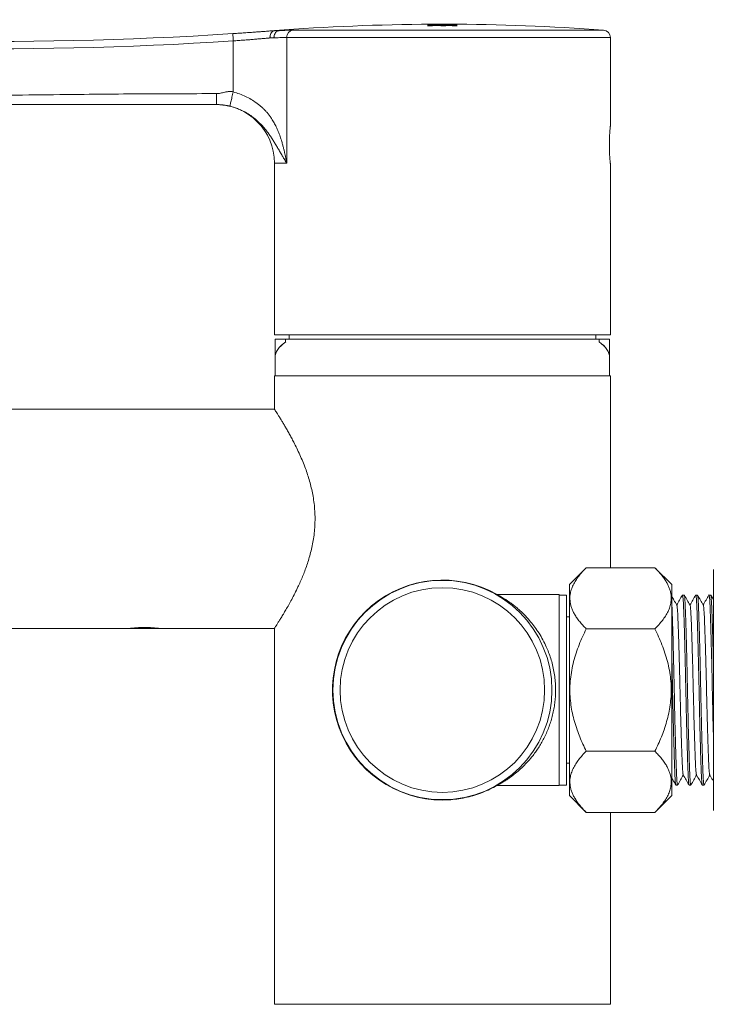
# Model space of a CAD drawing. Units: millimetres. Extents: x -354 to 555, y -229 to 259.
# Drawn here: x -206 to -111, y 118 to 253 of the extents above; entities that cross this region are included whole.
import ezdxf

# ---------------------------------------------------------------- set-up
doc = ezdxf.new("R2010")
doc.units = ezdxf.units.MM

msp = doc.modelspace()

# ---------------------------------------------------------------- linework, layer by layer
at = {"color": 7, "linetype": 'Continuous', "lineweight": 15}
for p, q in [((-171.28, 251.01), (-170.68, 251.01)), ((-150.28, 251.87), (-150.28, 251.87)), ((-150.28, 251.86), (-150.28, 251.84)), ((-150.28, 251.79), (-150.28, 251.77)), ((-150.28, 251.75), (-150.28, 251.64)), ((-149.62, 251.84), (-149.62, 251.86)), ((-149.62, 251.84), (-149.62, 251.81)), ((-149.62, 251.65), (-149.62, 251.73)), ((-149.59, 251.81), (-149.59, 251.83)), ((-149.36, 251.89), (-149.36, 251.88)), ((-149.36, 251.88), (-149.36, 251.88)), ((-149.09, 251.81), (-149.09, 251.83)), ((-148.69, 251.88), (-148.69, 251.89)), ((-148.69, 251.88), (-148.69, 251.88)), ((-148.54, 251.86), (-148.54, 251.85)), ((-148.54, 251.82), (-148.54, 251.85)), ((-148.49, 251.73), (-148.49, 251.66)), ((-147.87, 251.85), (-147.87, 251.86)), ((-147.87, 251.85), (-147.87, 251.82)), ((-147.86, 251.82), (-147.86, 251.84)), ((-147.82, 251.66), (-147.82, 251.73)), ((-147.4, 251.81), (-147.4, 251.83)), ((-147.26, 251.88), (-147.26, 251.89)), ((-146.96, 251.81), (-146.96, 251.84)), ((-146.95, 251.86), (-146.95, 251.85)), ((-146.95, 251.81), (-146.95, 251.85)), ((-146.95, 251.73), (-146.95, 251.65)), ((-146.28, 251.88), (-146.28, 251.88)), ((-146.28, 251.84), (-146.28, 251.86)), ((-146.28, 251.77), (-146.28, 251.79)), ((-146.28, 251.64), (-146.28, 251.75)), ((-125.28, 237.94), (-125.28, 250.08)), ((-171.28, 232.89), (-171.28, 215.39)), ((-125.28, 209.39), (-125.28, 232.85)), ((-171.26, 215.39), (-171.28, 215.39)), ((-171.26, 209.75), (-171.26, 215.39)), ((-171.28, 209.75), (-171.28, 209.39)), ((-171.28, 209.75), (-171.26, 209.75)), ((-171.28, 209.39), (-125.28, 209.39)), ((-169.28, 209.39), (-169.28, 208.79)), ((-127.28, 208.79), (-127.28, 209.39)), ((-171.18, 208.79), (-171.18, 206.29)), ((-169.74, 208.79), (-171.18, 208.79)), ((-169.74, 208.79), (-126.82, 208.79)), ((-169.74, 208.43), (-169.74, 208.79)), ((-169.74, 208.79), (-169.74, 208.44)), ((-126.82, 208.79), (-126.82, 208.43)), ((-125.38, 208.79), (-126.82, 208.79)), ((-126.82, 208.44), (-126.82, 208.79)), ((-125.38, 206.29), (-125.38, 208.79)), ((-171.18, 206.28), (-171.18, 203.79)), ((-125.38, 203.79), (-125.38, 206.28)), ((-171.28, 203.79), (-171.28, 199.21)), ((-125.28, 203.79), (-171.28, 203.79)), ((-125.28, 177.53), (-125.28, 203.79)), ((-171.28, 199.21), (-209.08, 199.21)), ((-128.58, 177.53), (-130.88, 175.23)), ((-128.58, 177.53), (-119.19, 177.53)), ((-116.88, 175.23), (-119.19, 177.53)), ((-111.18, 144.29), (-111.18, 177.29)), ((-130.88, 146.35), (-130.88, 175.23)), ((-116.88, 146.35), (-116.88, 175.23)), ((-132.28, 173.84), (-140.76, 173.84)), ((-132.28, 173.84), (-132.28, 147.74)), ((-131.28, 173.79), (-132.28, 173.79)), ((-131.28, 147.79), (-131.28, 173.79)), ((-115.17, 173.79), (-115.4, 173.79)), ((-113.36, 173.79), (-113.59, 173.79)), ((-111.54, 173.79), (-111.77, 173.79)), ((-111.18, 173.17), (-111.53, 173.78)), ((-130.88, 170.79), (-131.28, 170.79)), ((-209.08, 169.21), (-191.08, 169.21)), ((-191.08, 169.21), (-187.08, 169.21)), ((-187.08, 169.21), (-171.28, 169.21)), ((-171.28, 169.21), (-171.28, 117.79)), ((-128.58, 169.16), (-119.19, 169.16)), ((-128.58, 152.42), (-119.19, 152.42)), ((-131.28, 150.79), (-130.88, 150.79)), ((-140.76, 147.74), (-132.28, 147.74)), ((-132.28, 147.79), (-131.28, 147.79)), ((-116.31, 147.79), (-116.08, 147.79)), ((-114.49, 147.79), (-114.27, 147.79)), ((-112.68, 147.79), (-112.45, 147.79)), ((-130.88, 146.35), (-128.58, 144.05)), ((-119.19, 144.05), (-116.88, 146.35)), ((-128.58, 144.05), (-119.19, 144.05)), ((-125.28, 117.79), (-125.28, 144.05)), ((-125.28, 117.79), (-171.28, 117.79))]:
    msp.add_line(p, q, dxfattribs=at)
at = {"color": 8, "linetype": 'Continuous', "lineweight": 0}
for p, q in [((-170.69, 251), (-170.65, 251.01)), ((-168.75, 251.08), (-126.21, 251.08)), ((-176.92, 242.64), (-176.92, 249.6)), ((-171.34, 250.01), (-171.89, 250.01)), ((-169.6, 250.08), (-169.6, 232.89)), ((-125.28, 250.08), (-169.6, 250.08)), ((-169.6, 232.89), (-171.28, 232.89))]:
    msp.add_line(p, q, dxfattribs=at)
at = {"color": 7, "linetype": 'Continuous', "lineweight": 15}
msp.add_circle((-148.28, 160.79), 15, dxfattribs=at)
at = {"color": 8, "linetype": 'Continuous', "lineweight": 0}
msp.add_circle((-148.28, 160.79), 14, dxfattribs=at)
at = {"color": 7, "linetype": 'Continuous', "lineweight": 15}
for centre, radius, start, end in [((-209.62, 749.53), 500, 263.7494, 273.7438), ((-148.28, -48.11), 300, 90.2882, 94.397), ((-147.85, -15.06), 266.94, 90.3245, 90.5227), ((-147.59, -10.38), 262.26, 89.7144, 90.5883), ((-148.28, -48.11), 299.98, 89.618, 90.382), ((-148.28, -48.11), 299.91, 89.6179, 90.3821), ((-148.28, -48.11), 299.89, 89.6179, 90.3821), ((-148.28, -48.11), 299.87, 89.6179, 90.3821), ((-148.28, -48.11), 299.76, 90.2549, 90.3823), ((-148.46, -12.36), 264.25, 90.1953, 90.289), ((-148.28, -48.11), 299.97, 90.049, 90.2547), ((-148.28, -48.11), 299.84, 90.0392, 90.2548), ((-148.2, -10.58), 262.47, 89.5811, 90.2527), ((-148.46, -12.62), 264.51, 89.7398, 90.0509), ((-147.86, -12.62), 264.51, 89.8689, 90.1799), ((-148.28, -48.11), 299.77, 89.9118, 90.0392), ((-148.28, -48.11), 299.97, 89.7453, 89.9216), ((-148.28, -48.11), 299.84, 89.7452, 89.9118), ((-148.28, -48.11), 300, 85.7804, 89.8767), ((-148.28, -48.11), 299.76, 89.6177, 89.7451), ((-126.28, 250.08), 1, 0, 85.7804), ((-179.28, 232.89), 8, 0, 90), ((-148.28, 160.79), 15.05, 60.1594, 270.0051)]:
    msp.add_arc(centre, radius, start, end, dxfattribs=at)
at = {"color": 8, "linetype": 'Continuous', "lineweight": 0}
for centre, radius, start, end in [((-209.63, 749.53), 501, 263.7494, 273.7438), ((-158.63, 251.06), 18.34, 181.4342, 184.5555), ((-168.63, 250.11), 0.972, 96.6639, 181.8691)]:
    msp.add_arc(centre, radius, start, end, dxfattribs=at)
at = {"color": 7, "linetype": 'Continuous', "lineweight": 15}
for centre, major_axis, ratio, start_param, end_param in [((-148.28, 206.29), (22.9, 0), 0.267949, 2.784721, 3.142637), ((-148.28, 206.28), (22.9, 0), 0.267949, 2.784721, 3.141593), ((-148.28, 206.29), (22.9, 0), 0.267949, 6.282141, 6.640057), ((-148.28, 206.28), (22.9, 0), 0.267949, 0, 0.356872), ((-148.28, 145.14), (0, 3.18), 0.707107, 1.312787, 1.328755), ((-148.28, 145.14), (0, 3.18), 0.707107, 4.95443, 4.970399)]:
    msp.add_ellipse(centre, major_axis=major_axis, ratio=ratio, start_param=start_param, end_param=end_param, dxfattribs=at)
for points, knots in [([(-176.97, 250.6), (-176.93, 250.6), (-176.64, 250.62), (-176.1, 250.66), (-175.35, 250.71), (-174.61, 250.76), (-173.89, 250.81), (-173.2, 250.86), (-172.53, 250.91), (-171.89, 250.96), (-171.5, 250.99), (-171.3, 251)], [0, 0, 0, 0, 0.0194312, 0.1406251, 0.261819, 0.3865438, 0.5112686, 0.6317214, 0.7521744, 0.8760872, 1, 1, 1, 1]), ([(-171.89, 250.01), (-171.89, 250.01), (-171.89, 250.07), (-171.88, 250.24), (-171.83, 250.5), (-171.69, 250.77), (-171.51, 250.95), (-171.37, 250.99), (-171.3, 251)], [0, 0, 0, 0, 0.016258, 0.113828, 0.335469, 0.557005, 0.778503, 1, 1, 1, 1]), ([(-171.34, 250.01), (-171.34, 250.02), (-171.34, 250.07), (-171.33, 250.23), (-171.27, 250.49), (-171.12, 250.76), (-170.92, 250.95), (-170.77, 250.98), (-170.69, 251)], [0, 0, 0, 0, 0.019894, 0.103991, 0.328041, 0.55204, 0.776019, 1, 1, 1, 1]), ([(-171.3, 251), (-171.29, 251), (-171.28, 251.01), (-171.28, 251.01), (-171.28, 251.01), (-171.28, 251.01)], [0, 0, 0, 0, 0.398008, 0.922151, 1, 1, 1, 1]), ([(-170.68, 251.01), (-170.68, 251.01), (-170.67, 251.01), (-170.67, 251.01), (-170.68, 251), (-170.68, 251), (-170.69, 251)], [0, 0, 0, 0, 0.090639, 0.56052, 0.804853, 1, 1, 1, 1]), ([(-150.28, 251.84), (-150.28, 251.84), (-150.28, 251.84), (-150.28, 251.84), (-150.27, 251.83), (-150.26, 251.83), (-150.25, 251.83)], [0, 0, 0, 0, 0.2500033, 0.500006, 0.7499121, 1, 1, 1, 1]), ([(-150.25, 251.83), (-150.24, 251.83), (-150.21, 251.82), (-150.13, 251.82), (-150.01, 251.82), (-149.85, 251.81), (-149.64, 251.81), (-149.4, 251.81), (-149.24, 251.81), (-149.15, 251.81), (-149.12, 251.81)], [0, 0, 0, 0, 0.149643, 0.298356, 0.402025, 0.505737, 0.711628, 0.830973, 0.950222, 1, 1, 1, 1]), ([(-149.59, 251.83), (-149.6, 251.84), (-149.61, 251.84), (-149.61, 251.84), (-149.61, 251.84), (-149.61, 251.84)], [0, 0, 0, 0, 0.281012, 0.561635, 1, 1, 1, 1]), ([(-149.09, 251.83), (-149.16, 251.83), (-149.27, 251.83), (-149.42, 251.83), (-149.52, 251.83), (-149.57, 251.83), (-149.59, 251.83), (-149.59, 251.83)], [0, 0, 0, 0, 0.279287, 0.4841, 0.688162, 0.9112, 1, 1, 1, 1]), ([(-149.12, 251.81), (-149.06, 251.81), (-148.93, 251.81), (-148.7, 251.81), (-148.5, 251.82), (-148.35, 251.82), (-148.24, 251.82), (-148.19, 251.83), (-148.16, 251.83)], [0, 0, 0, 0, 0.151741, 0.302828, 0.550455, 0.675078, 0.799792, 1, 1, 1, 1]), ([(-148.54, 251.85), (-148.54, 251.85), (-148.54, 251.84), (-148.56, 251.84), (-148.62, 251.83), (-148.74, 251.83), (-148.9, 251.83), (-149.02, 251.83), (-149.09, 251.83)], [0, 0, 0, 0, 0.252335, 0.470171, 0.606761, 0.744324, 0.864924, 1, 1, 1, 1]), ([(-148.16, 251.83), (-148.13, 251.83), (-148.06, 251.82), (-147.93, 251.82), (-147.78, 251.82), (-147.63, 251.82), (-147.46, 251.82), (-147.35, 251.81), (-147.29, 251.81)], [0, 0, 0, 0, 0.179094, 0.365223, 0.521402, 0.682658, 0.838848, 1, 1, 1, 1]), ([(-147.86, 251.84), (-147.86, 251.84), (-147.87, 251.84), (-147.87, 251.85), (-147.87, 251.85), (-147.87, 251.85)], [0, 0, 0, 0, 0.2813203, 0.5624173, 1, 1, 1, 1]), ([(-147.4, 251.83), (-147.47, 251.83), (-147.58, 251.83), (-147.7, 251.83), (-147.8, 251.84), (-147.84, 251.84), (-147.85, 251.84), (-147.86, 251.84)], [0, 0, 0, 0, 0.260473, 0.444237, 0.626954, 0.88818, 1, 1, 1, 1]), ([(-146.96, 251.84), (-146.97, 251.84), (-146.99, 251.83), (-147.08, 251.83), (-147.19, 251.83), (-147.3, 251.83), (-147.37, 251.83), (-147.4, 251.83)], [0, 0, 0, 0, 0.301195, 0.49204, 0.68387, 0.860809, 1, 1, 1, 1]), ([(-147.29, 251.81), (-147.23, 251.81), (-147.12, 251.81), (-146.96, 251.81), (-146.8, 251.82), (-146.67, 251.82), (-146.55, 251.82), (-146.42, 251.82), (-146.31, 251.83), (-146.28, 251.83), (-146.28, 251.84), (-146.28, 251.84)], [0, 0, 0, 0, 0.079261, 0.158253, 0.237981, 0.317834, 0.394253, 0.470588, 0.627683, 0.813301, 1, 1, 1, 1]), ([(-146.95, 251.85), (-146.95, 251.85), (-146.95, 251.85), (-146.95, 251.84), (-146.96, 251.84), (-146.96, 251.84)], [0, 0, 0, 0, 0.154158, 0.436214, 1, 1, 1, 1]), ([(-179.21, 240.89), (-182.24, 240.89), (-188.3, 240.89), (-197.39, 240.89), (-210.6, 240.89), (-220.77, 240.89), (-227.92, 240.89)], [0, 0, 0, 0, 0.186656, 0.373317, 0.559984, 1, 1, 1, 1]), ([(-125.28, 237.94), (-125.28, 237.94), (-125.28, 237.95), (-125.29, 237.91), (-125.3, 237.81), (-125.31, 237.63), (-125.34, 237.4), (-125.36, 237.1), (-125.38, 236.76), (-125.4, 236.37), (-125.42, 236.01), (-125.42, 235.67), (-125.42, 235.48), (-125.42, 235.39)], [0, 0, 0, 0, 0.000699, 0.105951, 0.214258, 0.319504, 0.427772, 0.533567, 0.642412, 0.748466, 0.857617, 0.928358, 1, 1, 1, 1]), ([(-125.42, 235.39), (-125.42, 235.25), (-125.42, 234.96), (-125.41, 234.55), (-125.39, 234.15), (-125.37, 233.8), (-125.35, 233.48), (-125.32, 233.22), (-125.3, 233.02), (-125.29, 232.89), (-125.28, 232.84), (-125.28, 232.84), (-125.28, 232.85)], [0, 0, 0, 0, 0.105401, 0.213868, 0.319266, 0.427696, 0.5335, 0.642355, 0.748412, 0.85757, 0.963185, 1, 1, 1, 1]), ([(-171.28, 169.21), (-171.28, 169.22), (-171.27, 169.24), (-171.18, 169.37), (-171.05, 169.58), (-170.86, 169.87), (-170.63, 170.24), (-170.36, 170.67), (-170.05, 171.18), (-169.7, 171.77), (-169.32, 172.44), (-168.91, 173.18), (-168.48, 174), (-168.09, 174.81), (-167.73, 175.58), (-167.42, 176.31), (-167.12, 177.07), (-166.83, 177.88), (-166.56, 178.72), (-166.31, 179.6), (-166.1, 180.53), (-165.92, 181.5), (-165.79, 182.5), (-165.72, 183.52), (-165.71, 184.53), (-165.76, 185.54), (-165.86, 186.55), (-166.02, 187.54), (-166.22, 188.48), (-166.46, 189.38), (-166.73, 190.26), (-167.04, 191.16), (-167.4, 192.07), (-167.8, 192.99), (-168.21, 193.87), (-168.59, 194.63), (-168.94, 195.3), (-169.25, 195.87), (-169.56, 196.4), (-169.85, 196.91), (-170.12, 197.37), (-170.39, 197.81), (-170.65, 198.22), (-170.87, 198.58), (-171.06, 198.86), (-171.19, 199.07), (-171.27, 199.19), (-171.28, 199.21), (-171.28, 199.21)], [0, 0, 0, 0, 0.022947, 0.045894, 0.069579, 0.093265, 0.116191, 0.139119, 0.162617, 0.186116, 0.211002, 0.235889, 0.261324, 0.28676, 0.305747, 0.324749, 0.343734, 0.363329, 0.382942, 0.402532, 0.42309, 0.443646, 0.464767, 0.485885, 0.506466, 0.527046, 0.548275, 0.569506, 0.589459, 0.609414, 0.629774, 0.650136, 0.674066, 0.697996, 0.722411, 0.746826, 0.765827, 0.784842, 0.803842, 0.823436, 0.843048, 0.86264, 0.885516, 0.908391, 0.931906, 0.95542, 0.977628, 1, 1, 1, 1]), ([(-128.58, 177.53), (-128.76, 177.34), (-129.13, 176.96), (-129.61, 176.38), (-130.04, 175.78), (-130.39, 175.16), (-130.65, 174.52), (-130.79, 173.94), (-130.83, 173.42), (-130.81, 172.98), (-130.74, 172.52), (-130.61, 172.07), (-130.42, 171.62), (-130.18, 171.14), (-129.87, 170.65), (-129.48, 170.15), (-129.06, 169.65), (-128.74, 169.32), (-128.58, 169.16)], [0, 0, 0, 0, 0.072031, 0.144095, 0.216093, 0.290661, 0.365321, 0.439837, 0.491034, 0.542279, 0.593478, 0.646372, 0.699314, 0.752222, 0.813883, 0.875552, 0.937774, 1, 1, 1, 1]), ([(-119.19, 169.16), (-119, 169.35), (-118.63, 169.73), (-118.15, 170.31), (-117.72, 170.91), (-117.37, 171.53), (-117.11, 172.17), (-116.98, 172.75), (-116.93, 173.27), (-116.95, 173.72), (-117.03, 174.17), (-117.16, 174.62), (-117.34, 175.07), (-117.59, 175.55), (-117.9, 176.04), (-118.28, 176.54), (-118.71, 177.04), (-119.03, 177.37), (-119.19, 177.53)], [0, 0, 0, 0, 0.072032, 0.144095, 0.216093, 0.290661, 0.365321, 0.439837, 0.491034, 0.54228, 0.593478, 0.646372, 0.699314, 0.752222, 0.813884, 0.875552, 0.937774, 1, 1, 1, 1]), ([(-141, 173.9), (-141, 173.9), (-140.99, 173.9), (-140.91, 173.85), (-140.79, 173.78), (-140.67, 173.71), (-140.63, 173.69)], [0, 0, 0, 0, 0.163127, 0.500473, 0.839017, 1, 1, 1, 1]), ([(-140.76, 173.84), (-140.76, 173.84), (-140.79, 173.84), (-140.84, 173.84), (-140.9, 173.86), (-140.94, 173.87), (-140.96, 173.88), (-140.97, 173.89), (-140.97, 173.89)], [0, 0, 0, 0, 0.109878, 0.399496, 0.646033, 0.842632, 0.981544, 1, 1, 1, 1]), ([(-115.41, 173.77), (-115.41, 173.78), (-115.39, 173.81), (-115.37, 173.75), (-115.35, 173.6), (-115.32, 173.34), (-115.29, 172.99), (-115.27, 172.55), (-115.25, 172.04), (-115.23, 171.46), (-115.2, 170.79), (-115.18, 170.03), (-115.15, 169.18), (-115.12, 168.26), (-115.1, 167.27), (-115.07, 166.23), (-115.04, 165.16), (-115.02, 164.07), (-114.99, 162.97), (-114.97, 161.88), (-114.95, 160.78), (-114.92, 159.68), (-114.9, 158.56), (-114.87, 157.45), (-114.85, 156.34), (-114.82, 155.27), (-114.79, 154.25), (-114.77, 153.28), (-114.74, 152.38), (-114.71, 151.54), (-114.69, 150.78), (-114.67, 150.1), (-114.64, 149.5), (-114.62, 148.99), (-114.6, 148.56), (-114.57, 148.22), (-114.55, 147.97), (-114.52, 147.82), (-114.5, 147.8), (-114.49, 147.79)], [0, 0, 0, 0, 0.012512, 0.0407922, 0.0689583, 0.0968992, 0.1245086, 0.1516883, 0.177879, 0.2041016, 0.2308199, 0.257949, 0.2858963, 0.3140665, 0.342348, 0.3706268, 0.3987888, 0.426227, 0.453345, 0.4800495, 0.5062559, 0.5329434, 0.5601457, 0.5877732, 0.6157271, 0.6439013, 0.671679, 0.6994535, 0.7271165, 0.754563, 0.7821815, 0.8093724, 0.836047, 0.8627478, 0.8899612, 0.9171013, 0.9445558, 0.9722238, 1, 1, 1, 1]), ([(-114.25, 147.81), (-114.26, 147.8), (-114.27, 147.77), (-114.29, 147.83), (-114.32, 147.98), (-114.35, 148.24), (-114.37, 148.59), (-114.39, 149.02), (-114.42, 149.53), (-114.44, 150.12), (-114.46, 150.79), (-114.49, 151.55), (-114.51, 152.39), (-114.54, 153.32), (-114.57, 154.3), (-114.6, 155.34), (-114.62, 156.41), (-114.65, 157.51), (-114.67, 158.6), (-114.7, 159.7), (-114.72, 160.79), (-114.74, 161.9), (-114.77, 163.01), (-114.79, 164.13), (-114.82, 165.23), (-114.84, 166.3), (-114.87, 167.33), (-114.9, 168.29), (-114.92, 169.2), (-114.95, 170.04), (-114.97, 170.8), (-115, 171.48), (-115.02, 172.07), (-115.04, 172.59), (-115.07, 173.01), (-115.09, 173.36), (-115.12, 173.6), (-115.15, 173.76), (-115.16, 173.78), (-115.17, 173.79)], [0, 0, 0, 0, 0.012832, 0.041103, 0.06926, 0.097192, 0.124792, 0.151963, 0.178146, 0.20436, 0.231069, 0.25819, 0.286128, 0.314289, 0.342561, 0.370831, 0.398984, 0.426413, 0.453522, 0.480218, 0.506416, 0.533095, 0.560288, 0.587907, 0.615852, 0.644017, 0.671785, 0.699551, 0.727205, 0.754643, 0.782252, 0.809434, 0.8361, 0.862792, 0.889997, 0.917128, 0.944574, 0.972233, 1, 1, 1, 1]), ([(-113.6, 173.77), (-113.59, 173.78), (-113.58, 173.81), (-113.56, 173.75), (-113.53, 173.6), (-113.51, 173.34), (-113.48, 172.99), (-113.46, 172.55), (-113.43, 172.04), (-113.41, 171.46), (-113.39, 170.79), (-113.36, 170.03), (-113.34, 169.18), (-113.31, 168.26), (-113.28, 167.27), (-113.26, 166.23), (-113.23, 165.16), (-113.2, 164.07), (-113.18, 162.97), (-113.15, 161.88), (-113.13, 160.78), (-113.11, 159.68), (-113.08, 158.56), (-113.06, 157.45), (-113.03, 156.34), (-113.01, 155.27), (-112.98, 154.25), (-112.95, 153.28), (-112.93, 152.38), (-112.9, 151.54), (-112.88, 150.78), (-112.85, 150.1), (-112.83, 149.5), (-112.81, 148.99), (-112.78, 148.56), (-112.76, 148.22), (-112.73, 147.97), (-112.7, 147.82), (-112.69, 147.8), (-112.68, 147.79)], [0, 0, 0, 0, 0.012626, 0.040903, 0.069066, 0.097003, 0.124609, 0.151786, 0.177974, 0.204193, 0.230909, 0.258034, 0.285979, 0.314146, 0.342424, 0.370699, 0.398858, 0.426293, 0.453408, 0.480109, 0.506313, 0.532997, 0.560196, 0.587821, 0.615771, 0.643942, 0.671717, 0.699488, 0.727148, 0.754591, 0.782207, 0.809394, 0.836066, 0.862764, 0.889974, 0.917111, 0.944562, 0.972227, 1, 1, 1, 1]), ([(-112.44, 147.81), (-112.44, 147.8), (-112.46, 147.77), (-112.48, 147.83), (-112.51, 147.98), (-112.53, 148.24), (-112.56, 148.59), (-112.58, 149.02), (-112.6, 149.53), (-112.63, 150.12), (-112.65, 150.79), (-112.67, 151.55), (-112.7, 152.39), (-112.73, 153.32), (-112.75, 154.3), (-112.78, 155.34), (-112.81, 156.41), (-112.83, 157.51), (-112.86, 158.6), (-112.88, 159.7), (-112.91, 160.79), (-112.93, 161.9), (-112.95, 163.01), (-112.98, 164.13), (-113, 165.23), (-113.03, 166.3), (-113.06, 167.33), (-113.08, 168.29), (-113.11, 169.2), (-113.14, 170.04), (-113.16, 170.8), (-113.19, 171.48), (-113.21, 172.07), (-113.23, 172.59), (-113.25, 173.01), (-113.28, 173.36), (-113.31, 173.6), (-113.33, 173.76), (-113.35, 173.78), (-113.36, 173.79)], [0, 0, 0, 0, 0.012861, 0.041131, 0.069287, 0.097218, 0.124818, 0.151988, 0.178169, 0.204383, 0.231092, 0.258211, 0.286148, 0.314309, 0.34258, 0.370849, 0.399001, 0.42643, 0.453538, 0.480233, 0.50643, 0.533108, 0.560301, 0.587919, 0.615863, 0.644027, 0.671795, 0.699559, 0.727213, 0.75465, 0.782258, 0.80944, 0.836105, 0.862796, 0.89, 0.917131, 0.944575, 0.972234, 1, 1, 1, 1]), ([(-111.78, 173.77), (-111.78, 173.78), (-111.77, 173.81), (-111.74, 173.75), (-111.72, 173.6), (-111.69, 173.34), (-111.67, 172.99), (-111.64, 172.55), (-111.62, 172.04), (-111.6, 171.46), (-111.57, 170.79), (-111.55, 170.03), (-111.52, 169.18), (-111.5, 168.26), (-111.47, 167.27), (-111.44, 166.23), (-111.41, 165.16), (-111.39, 164.07), (-111.36, 162.97), (-111.34, 161.88), (-111.32, 160.78), (-111.3, 159.68), (-111.27, 158.56), (-111.25, 157.45), (-111.22, 156.34), (-111.2, 155.49), (-111.19, 155.01), (-111.18, 154.88)], [0, 0, 0, 0, 0.018071, 0.061318, 0.104391, 0.147119, 0.18934, 0.230905, 0.270956, 0.311057, 0.351915, 0.393402, 0.43614, 0.479219, 0.522468, 0.565713, 0.60878, 0.650739, 0.692209, 0.733046, 0.773122, 0.813934, 0.855532, 0.897781, 0.940529, 0.983614, 1, 1, 1, 1]), ([(-111.18, 164.92), (-111.18, 165.02), (-111.2, 165.5), (-111.22, 166.3), (-111.24, 167.33), (-111.27, 168.29), (-111.3, 169.2), (-111.32, 170.04), (-111.35, 170.8), (-111.37, 171.48), (-111.39, 172.07), (-111.42, 172.59), (-111.44, 173.01), (-111.47, 173.36), (-111.49, 173.6), (-111.52, 173.76), (-111.54, 173.78), (-111.54, 173.79)], [0, 0, 0, 0, 0.019628, 0.091507, 0.162375, 0.233234, 0.303809, 0.373832, 0.444293, 0.513664, 0.581717, 0.649837, 0.719265, 0.788506, 0.858549, 0.929136, 1, 1, 1, 1]), ([(-140.61, 173.68), (-140.58, 173.66), (-140.45, 173.58), (-140.14, 173.39), (-139.83, 173.18), (-139.63, 173.04), (-139.59, 173.01)], [0, 0, 0, 0, 0.130522, 0.521735, 0.914593, 1, 1, 1, 1]), ([(-116.18, 172.4), (-116.31, 172.63), (-116.55, 173.04), (-116.78, 173.44), (-116.88, 173.62)], [0, 0, 0, 0, 0.5656705, 1, 1, 1, 1]), ([(-116.07, 147.81), (-116.07, 147.8), (-116.08, 147.77), (-116.11, 147.83), (-116.13, 147.98), (-116.16, 148.24), (-116.18, 148.59), (-116.21, 149.02), (-116.23, 149.53), (-116.25, 150.12), (-116.28, 150.79), (-116.3, 151.55), (-116.33, 152.39), (-116.36, 153.32), (-116.38, 154.3), (-116.41, 155.34), (-116.44, 156.41), (-116.46, 157.51), (-116.49, 158.6), (-116.51, 159.7), (-116.53, 160.79), (-116.56, 161.9), (-116.58, 163.01), (-116.61, 164.13), (-116.63, 165.23), (-116.66, 166.3), (-116.68, 167.33), (-116.71, 168.29), (-116.74, 169.2), (-116.76, 170.04), (-116.79, 170.8), (-116.81, 171.48), (-116.84, 172.07), (-116.86, 172.59), (-116.87, 172.86), (-116.88, 172.99)], [0, 0, 0, 0, 0.0141355, 0.0459343, 0.0776048, 0.109022, 0.1400667, 0.1706281, 0.2000774, 0.2295626, 0.2596053, 0.2901097, 0.3215343, 0.3532095, 0.3850097, 0.4168069, 0.4484729, 0.479325, 0.509817, 0.539844, 0.5693111, 0.5993191, 0.6299058, 0.6609708, 0.6924027, 0.7240823, 0.7553162, 0.7865463, 0.8176513, 0.8485126, 0.8795674, 0.9101414, 0.9401348, 0.9701576, 1, 1, 1, 1]), ([(-115.42, 173.77), (-115.55, 173.54), (-115.81, 173.1), (-116.06, 172.65), (-116.19, 172.43)], [0, 0, 0, 0, 0.501889, 1, 1, 1, 1]), ([(-114.37, 172.4), (-114.5, 172.63), (-114.76, 173.09), (-115.03, 173.55), (-115.16, 173.78)], [0, 0, 0, 0, 0.499982, 1, 1, 1, 1]), ([(-113.6, 173.77), (-113.73, 173.54), (-113.99, 173.1), (-114.25, 172.65), (-114.38, 172.43)], [0, 0, 0, 0, 0.501866, 1, 1, 1, 1]), ([(-112.55, 172.4), (-112.68, 172.63), (-112.95, 173.09), (-113.21, 173.55), (-113.35, 173.78)], [0, 0, 0, 0, 0.4999799, 1, 1, 1, 1]), ([(-111.79, 173.77), (-111.92, 173.55), (-112.18, 173.1), (-112.44, 172.65), (-112.56, 172.43)], [0, 0, 0, 0, 0.501448, 1, 1, 1, 1]), ([(-116.18, 172.39), (-116.17, 172.38), (-116.16, 172.37), (-116.14, 172.24), (-116.11, 172.01), (-116.09, 171.7), (-116.06, 171.31), (-116.04, 170.85), (-116.02, 170.33), (-115.99, 169.73), (-115.97, 169.05), (-115.94, 168.29), (-115.92, 167.47), (-115.89, 166.59), (-115.86, 165.66), (-115.84, 164.7), (-115.81, 163.72), (-115.79, 162.74), (-115.76, 161.76), (-115.74, 160.78), (-115.72, 159.79), (-115.69, 158.8), (-115.67, 157.8), (-115.64, 156.81), (-115.61, 155.86), (-115.59, 154.94), (-115.56, 154.08), (-115.53, 153.27), (-115.51, 152.52), (-115.48, 151.84), (-115.46, 151.23), (-115.44, 150.7), (-115.41, 150.24), (-115.39, 149.85), (-115.36, 149.55), (-115.34, 149.33), (-115.32, 149.21), (-115.3, 149.19), (-115.3, 149.19)], [0, 0, 0, 0, 0.0149369, 0.0442926, 0.0734133, 0.1021887, 0.1305161, 0.1578125, 0.1851424, 0.2129889, 0.2412635, 0.2703912, 0.2997512, 0.3292272, 0.3587003, 0.3880517, 0.4166488, 0.4449119, 0.4727439, 0.5000568, 0.5278711, 0.5562219, 0.5850162, 0.6141506, 0.6435147, 0.6724657, 0.7014132, 0.7302446, 0.7588501, 0.7876349, 0.8159741, 0.843775, 0.871603, 0.8999655, 0.9282518, 0.9568656, 0.9857023, 1, 1, 1, 1]), ([(-114.37, 172.39), (-114.36, 172.38), (-114.35, 172.37), (-114.32, 172.24), (-114.3, 172.01), (-114.27, 171.7), (-114.25, 171.31), (-114.23, 170.85), (-114.2, 170.33), (-114.18, 169.73), (-114.16, 169.05), (-114.13, 168.29), (-114.1, 167.47), (-114.08, 166.59), (-114.05, 165.66), (-114.02, 164.7), (-114, 163.72), (-113.97, 162.74), (-113.95, 161.76), (-113.93, 160.78), (-113.9, 159.79), (-113.88, 158.8), (-113.85, 157.8), (-113.83, 156.81), (-113.8, 155.86), (-113.77, 154.94), (-113.75, 154.08), (-113.72, 153.27), (-113.69, 152.52), (-113.67, 151.84), (-113.65, 151.23), (-113.62, 150.7), (-113.6, 150.24), (-113.58, 149.85), (-113.55, 149.55), (-113.52, 149.33), (-113.5, 149.21), (-113.49, 149.19), (-113.48, 149.18)], [0, 0, 0, 0, 0.014701, 0.044048, 0.07316, 0.101926, 0.130245, 0.157532, 0.184854, 0.212692, 0.240957, 0.270076, 0.299427, 0.328894, 0.358357, 0.3877, 0.416288, 0.444542, 0.472365, 0.49967, 0.527475, 0.555817, 0.584603, 0.613728, 0.643083, 0.672025, 0.700963, 0.729786, 0.758382, 0.787158, 0.815488, 0.843281, 0.8711, 0.899453, 0.927731, 0.956336, 0.985163, 1, 1, 1, 1]), ([(-112.55, 172.39), (-112.55, 172.38), (-112.53, 172.37), (-112.51, 172.24), (-112.48, 172.01), (-112.46, 171.7), (-112.44, 171.31), (-112.41, 170.85), (-112.39, 170.33), (-112.37, 169.73), (-112.34, 169.05), (-112.32, 168.29), (-112.29, 167.47), (-112.26, 166.59), (-112.23, 165.66), (-112.21, 164.7), (-112.18, 163.72), (-112.16, 162.74), (-112.13, 161.76), (-112.11, 160.78), (-112.09, 159.79), (-112.06, 158.8), (-112.04, 157.8), (-112.01, 156.81), (-111.99, 155.86), (-111.96, 154.94), (-111.93, 154.08), (-111.91, 153.27), (-111.88, 152.52), (-111.86, 151.84), (-111.83, 151.23), (-111.81, 150.7), (-111.79, 150.24), (-111.76, 149.85), (-111.74, 149.55), (-111.71, 149.33), (-111.69, 149.21), (-111.68, 149.19), (-111.67, 149.18)], [0, 0, 0, 0, 0.014494, 0.043829, 0.072929, 0.101684, 0.129991, 0.157268, 0.184579, 0.212406, 0.24066, 0.269767, 0.299106, 0.328562, 0.358014, 0.387345, 0.415921, 0.444165, 0.471977, 0.499271, 0.527065, 0.555396, 0.58417, 0.613284, 0.642627, 0.671558, 0.700485, 0.729296, 0.757881, 0.786645, 0.814965, 0.842746, 0.870554, 0.898896, 0.927163, 0.955756, 0.984573, 1, 1, 1, 1]), ([(-191.08, 169.21), (-191.08, 169.21), (-191.07, 169.22), (-190.98, 169.23), (-190.84, 169.24), (-190.66, 169.26), (-190.43, 169.29), (-190.16, 169.31), (-189.86, 169.33), (-189.53, 169.34), (-189.2, 169.35), (-188.86, 169.35), (-188.53, 169.34), (-188.22, 169.32), (-187.93, 169.3), (-187.67, 169.28), (-187.45, 169.26), (-187.28, 169.24), (-187.15, 169.22), (-187.09, 169.21), (-187.09, 169.21), (-187.09, 169.21)], [0, 0, 0, 0, 0.0526053, 0.1067443, 0.159347, 0.2134599, 0.2663508, 0.3207635, 0.373844, 0.4284807, 0.4812424, 0.5355539, 0.587985, 0.641928, 0.6945329, 0.7486399, 0.8016498, 0.8561948, 0.9092129, 0.9637914, 1, 1, 1, 1]), ([(-187.09, 169.21), (-187.09, 169.21), (-187.08, 169.21), (-187.12, 169.22), (-187.22, 169.23), (-187.37, 169.25), (-187.58, 169.27), (-187.82, 169.29), (-188.1, 169.32), (-188.41, 169.33), (-188.74, 169.34), (-189.07, 169.35), (-189.41, 169.34), (-189.73, 169.33), (-190.04, 169.32), (-190.32, 169.3), (-190.57, 169.27), (-190.77, 169.25), (-190.93, 169.23), (-191.05, 169.22), (-191.07, 169.21), (-191.08, 169.21)], [0, 0, 0, 0, 0.016383, 0.0705438, 0.1229828, 0.1769261, 0.2296746, 0.2839332, 0.3370116, 0.3916378, 0.4445508, 0.4990219, 0.5515256, 0.6055547, 0.6580463, 0.7120384, 0.7649306, 0.8193445, 0.8724287, 0.9270693, 1, 1, 1, 1]), ([(-128.58, 169.16), (-128.75, 168.8), (-129.1, 168.09), (-129.56, 166.99), (-129.97, 165.85), (-130.32, 164.68), (-130.58, 163.49), (-130.76, 162.29), (-130.84, 161.09), (-130.81, 159.91), (-130.69, 158.75), (-130.49, 157.6), (-130.2, 156.47), (-129.86, 155.39), (-129.47, 154.36), (-129.05, 153.38), (-128.74, 152.74), (-128.58, 152.42)], [0, 0, 0, 0, 0.067809, 0.13561, 0.20513, 0.274929, 0.344736, 0.414367, 0.483744, 0.550065, 0.616632, 0.68335, 0.750044, 0.816473, 0.877631, 0.938825, 1, 1, 1, 1]), ([(-119.19, 152.42), (-119.03, 152.74), (-118.72, 153.38), (-118.29, 154.36), (-117.9, 155.39), (-117.56, 156.47), (-117.28, 157.6), (-117.08, 158.75), (-116.96, 159.91), (-116.93, 161.09), (-117.01, 162.29), (-117.18, 163.49), (-117.45, 164.68), (-117.79, 165.85), (-118.2, 166.99), (-118.67, 168.09), (-119.01, 168.8), (-119.19, 169.16)], [0, 0, 0, 0, 0.061175, 0.122369, 0.183527, 0.249956, 0.31665, 0.383368, 0.449935, 0.516256, 0.585633, 0.655264, 0.725071, 0.79487, 0.86439, 0.932191, 1, 1, 1, 1]), ([(-116.88, 166.19), (-116.87, 165.84), (-116.86, 165.15), (-116.83, 164.07), (-116.81, 162.97), (-116.78, 161.88), (-116.76, 160.78), (-116.74, 159.68), (-116.71, 158.56), (-116.69, 157.45), (-116.66, 156.34), (-116.63, 155.27), (-116.61, 154.25), (-116.58, 153.28), (-116.55, 152.38), (-116.53, 151.54), (-116.5, 150.78), (-116.48, 150.1), (-116.46, 149.5), (-116.43, 148.99), (-116.41, 148.56), (-116.39, 148.22), (-116.36, 147.97), (-116.33, 147.82), (-116.32, 147.8), (-116.31, 147.79)], [0, 0, 0, 0, 0.043241, 0.086906, 0.130061, 0.172558, 0.214263, 0.256733, 0.300022, 0.343988, 0.388474, 0.43331, 0.477515, 0.521714, 0.565737, 0.609415, 0.653367, 0.696638, 0.739087, 0.781579, 0.824886, 0.868076, 0.911767, 0.955797, 1, 1, 1, 1]), ([(-128.58, 152.42), (-128.76, 152.23), (-129.13, 151.85), (-129.61, 151.27), (-130.04, 150.67), (-130.39, 150.05), (-130.65, 149.41), (-130.79, 148.82), (-130.83, 148.31), (-130.81, 147.86), (-130.74, 147.41), (-130.61, 146.96), (-130.42, 146.5), (-130.18, 146.03), (-129.87, 145.54), (-129.48, 145.03), (-129.06, 144.53), (-128.74, 144.21), (-128.58, 144.05)], [0, 0, 0, 0, 0.072032, 0.144095, 0.216093, 0.290661, 0.365321, 0.439837, 0.491034, 0.54228, 0.593478, 0.646372, 0.699314, 0.752222, 0.813884, 0.875552, 0.937774, 1, 1, 1, 1]), ([(-119.19, 144.05), (-119, 144.23), (-118.63, 144.61), (-118.15, 145.19), (-117.72, 145.79), (-117.37, 146.42), (-117.11, 147.06), (-116.98, 147.64), (-116.93, 148.15), (-116.95, 148.6), (-117.03, 149.05), (-117.16, 149.51), (-117.34, 149.96), (-117.59, 150.43), (-117.9, 150.92), (-118.28, 151.43), (-118.71, 151.93), (-119.03, 152.25), (-119.19, 152.42)], [0, 0, 0, 0, 0.072031, 0.144095, 0.216093, 0.290661, 0.365321, 0.439837, 0.491034, 0.542279, 0.593478, 0.646372, 0.699314, 0.752222, 0.813883, 0.875552, 0.937773, 1, 1, 1, 1]), ([(-116.88, 148.77), (-116.83, 148.68), (-116.64, 148.35), (-116.45, 148.03), (-116.32, 147.81)], [0, 0, 0, 0, 0.302525, 1, 1, 1, 1]), ([(-116.07, 147.8), (-115.93, 148.03), (-115.67, 148.48), (-115.41, 148.93), (-115.29, 149.15)], [0, 0, 0, 0, 0.50868, 1, 1, 1, 1]), ([(-115.3, 149.17), (-115.17, 148.94), (-114.9, 148.49), (-114.64, 148.03), (-114.51, 147.81)], [0, 0, 0, 0, 0.50667, 1, 1, 1, 1]), ([(-114.25, 147.8), (-114.12, 148.03), (-113.86, 148.48), (-113.6, 148.93), (-113.47, 149.15)], [0, 0, 0, 0, 0.508834, 1, 1, 1, 1]), ([(-113.48, 149.17), (-113.35, 148.94), (-113.09, 148.49), (-112.83, 148.03), (-112.7, 147.81)], [0, 0, 0, 0, 0.506651, 1, 1, 1, 1]), ([(-112.44, 147.8), (-112.31, 148.03), (-112.05, 148.48), (-111.79, 148.93), (-111.66, 149.15)], [0, 0, 0, 0, 0.508818, 1, 1, 1, 1]), ([(-111.67, 149.17), (-111.54, 148.94), (-111.37, 148.66), (-111.21, 148.38), (-111.18, 148.33)], [0, 0, 0, 0, 0.819485, 1, 1, 1, 1]), ([(-148.28, 145.74), (-147.9, 145.75), (-147.14, 145.76), (-146.01, 145.9), (-144.9, 146.11), (-143.82, 146.4), (-142.77, 146.77), (-141.77, 147.22), (-141.1, 147.54), (-140.79, 147.73), (-140.79, 147.74)], [0, 0, 0, 0, 0.142558, 0.285679, 0.428839, 0.57145, 0.713425, 0.85584, 0.998316, 1, 1, 1, 1]), ([(-140.44, 148.01), (-140.49, 147.97), (-140.62, 147.89), (-140.78, 147.8), (-140.92, 147.72), (-140.99, 147.68), (-140.99, 147.68), (-140.99, 147.68)], [0, 0, 0, 0, 0.158491, 0.388128, 0.616983, 0.867228, 1, 1, 1, 1]), ([(-140.96, 147.69), (-140.96, 147.7), (-140.93, 147.71), (-140.88, 147.72), (-140.82, 147.74), (-140.77, 147.74), (-140.76, 147.74)], [0, 0, 0, 0, 0.057873, 0.366281, 0.786169, 1, 1, 1, 1])]:
    msp.add_open_spline(points, degree=3, knots=knots, dxfattribs=at)
at = {"color": 8, "linetype": 'Continuous', "lineweight": 0}
for points, knots in [([(-170.65, 251.01), (-170.53, 251.01), (-170.24, 251.03), (-169.82, 251.05), (-169.41, 251.06), (-169.04, 251.07), (-168.84, 251.07), (-168.75, 251.08)], [0, 0, 0, 0, 0.152068, 0.361136, 0.570204, 0.785102, 1, 1, 1, 1]), ([(-171.89, 250.01), (-172.06, 249.99), (-172.4, 249.96), (-172.96, 249.91), (-173.55, 249.87), (-174.17, 249.81), (-174.82, 249.76), (-175.5, 249.71), (-176.2, 249.66), (-176.68, 249.62), (-176.92, 249.6)], [0, 0, 0, 0, 0.1198611, 0.2397225, 0.3629498, 0.486177, 0.6126489, 0.7391207, 0.8695602, 1, 1, 1, 1]), ([(-169.6, 250.08), (-169.69, 250.08), (-169.86, 250.08), (-170.18, 250.07), (-170.55, 250.05), (-170.94, 250.03), (-171.21, 250.01), (-171.34, 250.01)], [0, 0, 0, 0, 0.204711, 0.409422, 0.61986, 0.830297, 1, 1, 1, 1]), ([(-179.23, 242.39), (-179.14, 242.39), (-178.95, 242.4), (-178.67, 242.45), (-178.38, 242.52), (-178.13, 242.57), (-177.93, 242.62), (-177.77, 242.64), (-177.63, 242.66), (-177.44, 242.68), (-177.2, 242.69), (-177.01, 242.65), (-176.92, 242.64)], [0, 0, 0, 0, 0.111216, 0.242604, 0.367686, 0.494762, 0.567198, 0.633848, 0.694782, 0.750085, 0.880895, 1, 1, 1, 1]), ([(-177.36, 240.67), (-177.36, 240.67), (-177.36, 240.69), (-177.34, 240.8), (-177.3, 240.99), (-177.24, 241.24), (-177.17, 241.56), (-177.09, 241.91), (-177, 242.27), (-176.94, 242.52), (-176.92, 242.64)], [0, 0, 0, 0, 0.1166901, 0.2402223, 0.368778, 0.5000001, 0.6312214, 0.7597767, 0.8833104, 1, 1, 1, 1]), ([(-176.92, 242.64), (-176.63, 242.54), (-176.05, 242.36), (-175.23, 242.01), (-174.47, 241.61), (-173.86, 241.22), (-173.39, 240.87), (-173.04, 240.57), (-172.7, 240.26), (-172.39, 239.92), (-172.09, 239.57), (-171.82, 239.2), (-171.53, 238.77), (-171.24, 238.27), (-170.94, 237.67), (-170.67, 237.03), (-170.43, 236.37), (-170.25, 235.77), (-170.11, 235.24), (-169.99, 234.79), (-169.89, 234.36), (-169.8, 233.92), (-169.7, 233.44), (-169.64, 233.08), (-169.6, 232.89)], [0, 0, 0, 0, 0.0650911, 0.1290747, 0.1922631, 0.2549809, 0.2907468, 0.3265287, 0.3623891, 0.3983901, 0.4345927, 0.4710567, 0.5078416, 0.5583358, 0.6108758, 0.6655753, 0.722536, 0.7771987, 0.8127449, 0.8505305, 0.8847409, 0.9161463, 0.9545657, 1, 1, 1, 1]), ([(-227.93, 241.89), (-223.38, 241.95), (-214.29, 242.09), (-201.63, 242.25), (-189.94, 242.37), (-182.8, 242.38), (-179.23, 242.39)], [0, 0, 0, 0, 0.280012, 0.560017, 0.780012, 1, 1, 1, 1]), ([(-179.23, 242.39), (-179.23, 242.3), (-179.23, 242.11), (-179.23, 241.83), (-179.23, 241.56), (-179.23, 241.32), (-179.22, 241.13), (-179.22, 240.99), (-179.21, 240.9), (-179.21, 240.89), (-179.21, 240.89)], [0, 0, 0, 0, 0.116516, 0.240011, 0.368641, 0.5, 0.631359, 0.759989, 0.883484, 1, 1, 1, 1]), ([(-177.36, 240.67), (-177.39, 240.67), (-177.45, 240.69), (-177.53, 240.7), (-177.62, 240.72), (-177.72, 240.74), (-177.82, 240.76), (-177.94, 240.78), (-178.1, 240.81), (-178.26, 240.83), (-178.41, 240.85), (-178.53, 240.86), (-178.64, 240.87), (-178.79, 240.88), (-178.98, 240.89), (-179.14, 240.89), (-179.21, 240.89)], [0, 0, 0, 0, 0.043397, 0.089203, 0.137629, 0.18886, 0.243054, 0.305118, 0.389866, 0.497389, 0.5759, 0.644694, 0.703785, 0.753208, 0.88381, 1, 1, 1, 1]), ([(-169.6, 232.89), (-169.66, 232.99), (-169.78, 233.18), (-169.94, 233.45), (-170.07, 233.68), (-170.21, 233.91), (-170.4, 234.22), (-170.64, 234.64), (-170.93, 235.13), (-171.22, 235.61), (-171.51, 236.08), (-171.81, 236.55), (-172.16, 237.04), (-172.57, 237.56), (-173.04, 238.11), (-173.58, 238.64), (-174.19, 239.15), (-174.87, 239.63), (-175.54, 240.01), (-176.18, 240.29), (-176.76, 240.51), (-177.16, 240.61), (-177.36, 240.67)], [0, 0, 0, 0, 0.041355, 0.077273, 0.107759, 0.132996, 0.167786, 0.230986, 0.292043, 0.347611, 0.401032, 0.452443, 0.501985, 0.561504, 0.620376, 0.67995, 0.740815, 0.802614, 0.866207, 0.909759, 0.954327, 1, 1, 1, 1]), ([(-140.76, 173.84), (-140.75, 173.84), (-140.75, 173.83), (-140.69, 173.8), (-140.6, 173.76), (-140.46, 173.68), (-140.25, 173.55), (-139.95, 173.38), (-139.6, 173.16), (-139.21, 172.89), (-138.77, 172.58), (-138.3, 172.22), (-137.74, 171.74), (-137.08, 171.12), (-136.39, 170.38), (-135.75, 169.59), (-135.18, 168.78), (-134.63, 167.89), (-134.18, 167), (-133.8, 166.14), (-133.5, 165.32), (-133.25, 164.46), (-133.04, 163.57), (-132.89, 162.66), (-132.8, 161.73), (-132.77, 160.78), (-132.8, 159.86), (-132.89, 159), (-133.01, 158.18), (-133.18, 157.38), (-133.4, 156.58), (-133.66, 155.81), (-133.96, 155.06), (-134.29, 154.34), (-134.66, 153.66), (-135.04, 153.02), (-135.44, 152.41), (-135.94, 151.74), (-136.53, 151.03), (-137.22, 150.31), (-137.92, 149.67), (-138.53, 149.18), (-139.05, 148.79), (-139.48, 148.5), (-139.84, 148.27), (-140.13, 148.09), (-140.36, 147.96), (-140.55, 147.85), (-140.67, 147.78), (-140.74, 147.74), (-140.75, 147.74), (-140.76, 147.74)], [0, 0, 0, 0, 0.011159, 0.022319, 0.03375, 0.045183, 0.063189, 0.081202, 0.099691, 0.118185, 0.138903, 0.15964, 0.180363, 0.212287, 0.244208, 0.27103, 0.297848, 0.325368, 0.352882, 0.373665, 0.394446, 0.415794, 0.43714, 0.457889, 0.478636, 0.500167, 0.521698, 0.54031, 0.558923, 0.578055, 0.59719, 0.616626, 0.636065, 0.655911, 0.67576, 0.695174, 0.714608, 0.734026, 0.763975, 0.793927, 0.823706, 0.853483, 0.873879, 0.89429, 0.914672, 0.929678, 0.944681, 0.960067, 0.975447, 0.987801, 1, 1, 1, 1])]:
    msp.add_open_spline(points, degree=3, knots=knots, dxfattribs=at)

doc.saveas('drawing.dxf')
